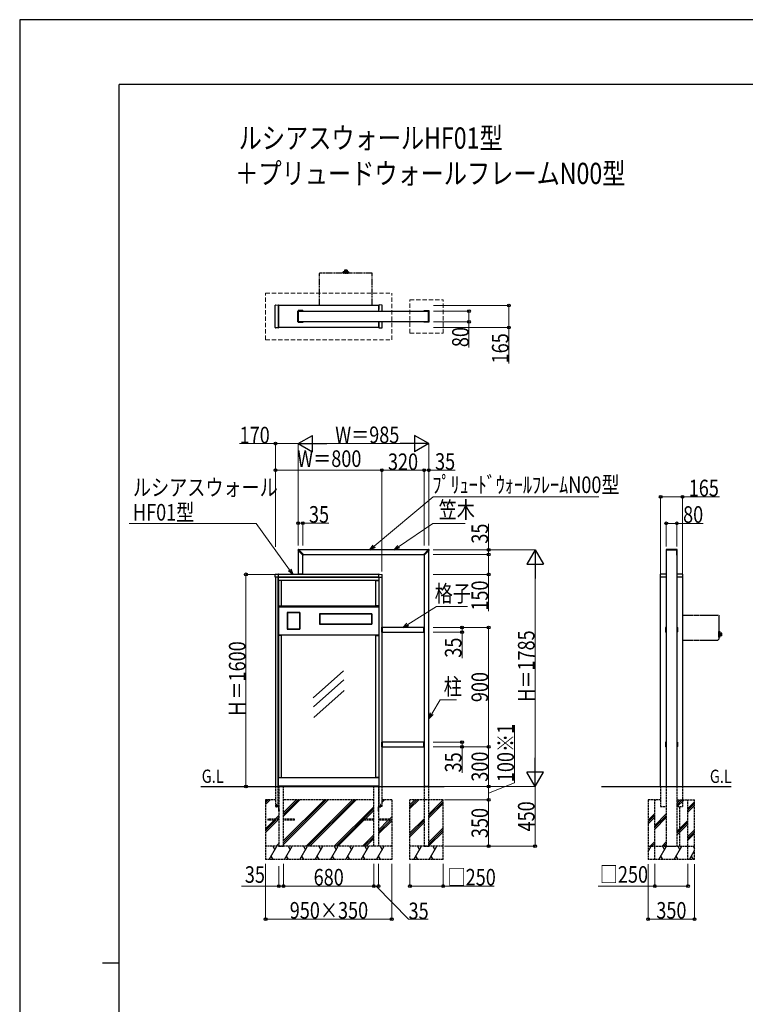
# Model space of a CAD drawing. Units: millimetres. Extents: x 0 to 21025, y 0 to 14850.
# Drawn here: x 0 to 5467, y 7425 to 14850 of the extents above; entities that cross this region are included whole.
import ezdxf

# ---------------------------------------------------------------- set-up
doc = ezdxf.new("R2010")
doc.units = ezdxf.units.MM
for name, pattern in [('HIDDEN', [9.525, 6.35, -3.175]), ('YDIVIDE_1', [15, 10, -1, 1, -1, 1, -1]), ('YHIDDEN_1', [4, 3, -1])]:
    doc.linetypes.add(name, pattern=pattern)
for name, color, linetype, lineweight in [('USER1', 3, 'Continuous', 13), ('YKK_12', 2, 'Continuous', 13), ('YKK_13', 4, 'Continuous', 30), ('YKK_A1', 4, 'Continuous', 30), ('YKK_D', 6, 'Continuous', 13), ('YKK_ZWAK', 7, 'Continuous', 30)]:
    doc.layers.add(name, color=color, linetype=linetype, lineweight=lineweight)
doc.styles.add('text-b', font='extslim2.shx', dxfattribs={"width": 0.8, "bigfont": 'extfont2.shx'})

msp = doc.modelspace()

# ---------------------------------------------------------------- linework, layer by layer
at = {"layer": 'YKK_12', "linetype": 'HIDDEN', "ltscale": 5}
for p, q in [((1853, 12437), (1853, 12787)), ((1853, 12787), (2803, 12787)), ((2803, 12437), (2803, 12787)), ((2940.5, 12487), (2940.5, 12737)), ((2940.5, 12737), (3190.5, 12737)), ((3190.5, 12487), (3190.5, 12737)), ((2940.5, 12487), (3190.5, 12487)), ((1853, 12437), (2803, 12437))]:
    msp.add_line(p, q, dxfattribs=at)
at = {"layer": 'YKK_13', "linetype": 'YDIVIDE_1', "ltscale": 5}
for p, q in [((2257.7, 12694.5), (2257.7, 12936.5)), ((2655.3, 12937.5), (2258.7, 12937.5)), ((2436.5, 12938.4), (2436.5, 12937.5)), ((2437, 12938.4), (2436.5, 12938.4)), ((2477.5, 12937.5), (2436.5, 12937.5)), ((2437, 12938.4), (2437, 12939.4)), ((2477, 12938.4), (2437, 12938.4)), ((2437.5, 12939.9), (2437.5, 12948.2)), ((2437.6, 12948.5), (2437.6, 12939.9)), ((2437.6, 12948.3), (2437.6, 12939.9)), ((2437.6, 12948.3), (2437.6, 12939.9)), ((2476.5, 12939.9), (2437.6, 12939.9)), ((2437.7, 12948.7), (2437.7, 12939.9)), ((2437.8, 12948.8), (2437.8, 12939.9)), ((2437.9, 12949), (2437.9, 12939.9)), ((2438.1, 12949.1), (2438.1, 12939.9)), ((2438.3, 12949.2), (2438.3, 12939.9)), ((2475.5, 12949.2), (2438.5, 12949.2)), ((2438.6, 12949.2), (2438.6, 12939.9)), ((2438.9, 12949.2), (2438.9, 12939.9)), ((2439, 12938.4), (2440.8, 12938.4)), ((2439.2, 12949.2), (2439.2, 12939.9)), ((2439.6, 12949.2), (2439.6, 12939.9)), ((2439.9, 12949.2), (2439.9, 12939.9)), ((2440.4, 12949.2), (2440.4, 12939.9)), ((2440.8, 12949.2), (2440.8, 12939.9)), ((2440.8, 12938.4), (2442.4, 12938.4)), ((2441.3, 12949.2), (2441.3, 12939.9)), ((2441.8, 12949.2), (2441.8, 12939.9)), ((2442.4, 12949.2), (2442.4, 12939.9)), ((2449.5, 12938.4), (2442.4, 12938.4)), ((2442.9, 12949.2), (2442.9, 12939.9)), ((2443.6, 12949.2), (2443.6, 12939.9)), ((2444.2, 12949.2), (2444.2, 12939.9)), ((2444.9, 12949.2), (2444.9, 12939.9)), ((2445.5, 12949.2), (2445.5, 12939.9)), ((2446.2, 12949.2), (2446.2, 12939.9)), ((2446.9, 12949.2), (2446.9, 12939.9)), ((2447, 12960.4), (2447, 12956.4)), ((2466.8, 12949.3), (2447.2, 12949.3)), ((2447.4, 12961.1), (2447.4, 12956.4)), ((2448, 12956.4), (2447.4, 12956.4)), ((2466.5, 12955.9), (2447.5, 12955.9)), ((2447.7, 12949.2), (2447.7, 12939.9)), ((2448, 12961.4), (2448, 12956.4)), ((2466, 12961.4), (2448, 12961.4)), ((2448.4, 12949.2), (2448.4, 12939.9)), ((2448.8, 12961.4), (2448.8, 12956.4)), ((2450.1, 12956.4), (2448.8, 12956.4)), ((2449.2, 12949.2), (2449.2, 12939.9)), ((2449.5, 12938.4), (2454.3, 12938.4)), ((2449.9, 12949.2), (2449.9, 12939.9)), ((2450.1, 12961.4), (2450.1, 12956.4)), ((2450.8, 12949.2), (2450.8, 12939.9)), ((2451.2, 12961.4), (2451.2, 12956.4)), ((2452.9, 12956.4), (2451.2, 12956.4)), ((2451.6, 12949.2), (2451.6, 12939.9)), ((2452.4, 12949.2), (2452.4, 12939.9)), ((2452.9, 12961.4), (2452.9, 12956.4)), ((2453.2, 12949.2), (2453.2, 12939.9)), ((2454.1, 12949.2), (2454.1, 12939.9)), ((2454.3, 12961.4), (2454.3, 12956.4)), ((2456.3, 12956.4), (2454.3, 12956.4)), ((2454.3, 12938.4), (2459.8, 12938.4)), ((2454.9, 12949.2), (2454.9, 12939.9)), ((2455.8, 12949.2), (2455.8, 12939.9)), ((2456.3, 12961.4), (2456.3, 12956.4)), ((2456.6, 12949.2), (2456.6, 12939.9)), ((2457.5, 12949.2), (2457.5, 12939.9)), ((2457.8, 12961.4), (2457.8, 12956.4)), ((2457.8, 12956.4), (2459.8, 12956.4)), ((2458.3, 12949.2), (2458.3, 12939.9)), ((2459.2, 12949.2), (2459.2, 12939.9)), ((2459.8, 12961.4), (2459.8, 12956.4)), ((2459.8, 12938.4), (2461.9, 12938.4)), ((2460, 12949.2), (2460, 12939.9)), ((2460.9, 12949.2), (2460.9, 12939.9)), ((2461.2, 12961.4), (2461.2, 12956.4)), ((2461.2, 12956.4), (2462.9, 12956.4)), ((2461.6, 12949.2), (2461.6, 12939.9)), ((2467.8, 12938.4), (2461.9, 12938.4)), ((2462.5, 12949.2), (2462.5, 12939.9)), ((2462.9, 12961.4), (2462.9, 12956.4)), ((2463.3, 12949.2), (2463.3, 12939.9)), ((2464, 12961.4), (2464, 12956.4)), ((2464, 12956.4), (2465.3, 12956.4)), ((2464.1, 12949.2), (2464.1, 12939.9)), ((2464.9, 12949.2), (2464.9, 12939.9)), ((2465.3, 12961.4), (2465.3, 12956.4)), ((2465.7, 12949.2), (2465.7, 12939.9)), ((2466.1, 12961.4), (2466.1, 12956.4)), ((2466.1, 12956.4), (2466.7, 12956.4)), ((2466.4, 12949.2), (2466.4, 12939.9)), ((2466.7, 12961.1), (2466.7, 12956.4)), ((2467, 12960.4), (2467, 12956.4)), ((2467.2, 12949.2), (2467.2, 12939.9)), ((2467.8, 12938.4), (2473.3, 12938.4)), ((2467.9, 12949.2), (2467.9, 12939.9)), ((2468.6, 12949.2), (2468.6, 12939.9)), ((2469.2, 12949.2), (2469.2, 12939.9)), ((2469.9, 12949.2), (2469.9, 12939.9)), ((2470.5, 12949.2), (2470.5, 12939.9)), ((2471.2, 12949.2), (2471.2, 12939.9)), ((2471.7, 12949.2), (2471.7, 12939.9)), ((2472.3, 12949.2), (2472.3, 12939.9)), ((2472.8, 12949.2), (2472.8, 12939.9)), ((2473.3, 12949.2), (2473.3, 12939.9)), ((2473.3, 12938.4), (2475, 12938.4)), ((2477.5, 12938.4), (2473.5, 12938.4)), ((2473.7, 12949.2), (2473.7, 12939.9)), ((2474.2, 12949.2), (2474.2, 12939.9)), ((2474.5, 12949.2), (2474.5, 12939.9)), ((2474.9, 12949.2), (2474.9, 12939.9)), ((2475.2, 12949.2), (2475.2, 12939.9)), ((2475.5, 12949.2), (2475.5, 12939.9)), ((2475.8, 12949.2), (2475.8, 12939.9)), ((2476, 12949.1), (2476, 12939.9)), ((2476.2, 12949), (2476.2, 12939.9)), ((2476.3, 12948.8), (2476.3, 12939.9)), ((2476.4, 12948.7), (2476.4, 12939.9)), ((2476.5, 12948.5), (2476.5, 12939.9)), ((2476.5, 12948.3), (2476.5, 12939.9)), ((2476.5, 12939.9), (2476.5, 12948.2)), ((2477, 12938.4), (2477, 12939.4)), ((2477.5, 12938.4), (2477.5, 12937.5)), ((2656.3, 12694.5), (2656.3, 12936.5))]:
    msp.add_line(p, q, dxfattribs=at)
at = {"layer": 'YKK_13'}
for p, q in [((1926.2, 12697.2), (1948, 12698.5)), ((1948, 12698.5), (1948.1, 12698.5)), ((1949, 12526.5), (1949, 12697.5)), ((2707, 12652), (2707, 12697.5)), ((2708, 12698.5), (2708, 12698.5)), ((2729.9, 12697.2), (2708, 12698.5)), ((1925.2, 12527.8), (1925.2, 12696.2)), ((2096.1, 12571.5), (2096.1, 12652.5)), ((2097.1, 12655), (2097.1, 12653.5)), ((2097.1, 12653.5), (2136.3, 12653.5)), ((2132.1, 12657), (2099.1, 12657)), ((2100, 12571.8), (2100, 12652.2)), ((2100.3, 12652.5), (2136.8, 12652.5)), ((2134.1, 12655), (2134.1, 12653.5)), ((2137.1, 12652.2), (2137.1, 12652)), ((2137.3, 12652.5), (2137.3, 12652)), ((2730.8, 12652), (2730.8, 12696.2)), ((3043.8, 12652.5), (3043.8, 12652)), ((3044, 12652.2), (3044, 12652)), ((3080.8, 12652.5), (3044.3, 12652.5)), ((3084, 12653.5), (3044.8, 12653.5)), ((3081.1, 12571.8), (3081.1, 12652.2)), ((3085, 12571.5), (3085, 12652.5)), ((2097.1, 12570.5), (2097.1, 12569)), ((2136.3, 12570.5), (2097.1, 12570.5)), ((2132.1, 12567), (2099.1, 12567)), ((2136.8, 12571.5), (2100.3, 12571.5)), ((2134.1, 12570.5), (2134.1, 12569)), ((2137.1, 12572), (2137.1, 12571.8)), ((2137.3, 12572), (2137.3, 12571.5)), ((2707, 12526.5), (2707, 12572)), ((2730.8, 12527.8), (2730.8, 12572)), ((3043.8, 12572), (3043.8, 12571.5)), ((3044, 12572), (3044, 12571.8)), ((3044.3, 12571.5), (3080.8, 12571.5)), ((3044.8, 12570.5), (3084, 12570.5)), ((1948, 12525.4), (1926.2, 12526.8)), ((1948.1, 12525.5), (1948, 12525.4)), ((2708, 12525.4), (2729.9, 12526.8)), ((2708, 12525.5), (2708, 12525.4)), ((2096.1, 10850.6), (2096.1, 10850.9)), ((2096.3, 10850.2), (2096.3, 10850.3)), ((2133.7, 10812.9), (2096.3, 10850.2)), ((2099.4, 10853.9), (2099.1, 10853.9)), ((2099.8, 10853.8), (2099.8, 10853.8)), ((2137.2, 10816.4), (2099.8, 10853.8)), ((3043.9, 10816.4), (3081.3, 10853.8)), ((3047.4, 10812.9), (3084.8, 10850.2)), ((3081.3, 10853.8), (3081.3, 10853.8)), ((3081.7, 10853.9), (3082, 10853.9)), ((3084.8, 10850.2), (3084.8, 10850.3)), ((3085, 10850.6), (3085, 10850.9)), ((4870.5, 10852.9), (4870.5, 10813.7)), ((4952.5, 10853.9), (4871.5, 10853.9)), ((4871.5, 10849.8), (4871.5, 10813.3)), ((4952.2, 10850.1), (4871.8, 10850.1)), ((4952.5, 10813.3), (4952.5, 10849.8)), ((4953.5, 10813.7), (4953.5, 10852.9)), ((2135.9, 10814.2), (2134.4, 10812.8)), ((2135.9, 10814.2), (2137.2, 10815.7)), ((3045.2, 10814.2), (3043.9, 10815.7)), ((3045.2, 10814.2), (3046.7, 10812.8)), ((4871.5, 10812.7), (4872, 10812.7)), ((4871.8, 10813), (4872, 10813)), ((4952, 10813), (4952.2, 10813)), ((4952, 10812.7), (4952.5, 10812.7)), ((1925.2, 10647), (1925.2, 10666.4)), ((1948, 10668.7), (1926.2, 10667.4)), ((1926.7, 10646), (1926.2, 10646)), ((1948, 10645.6), (1926.7, 10646)), ((1948, 10668.7), (1948.1, 10668.7)), ((1948, 10645.6), (1948.1, 10645.6)), ((1949, 10667.3), (1949, 10667.7)), ((1949, 10667), (1949, 10667.3)), ((1949, 10665.5), (1949, 10667)), ((1949, 10648.5), (1949, 10665.5)), ((1949, 10646.6), (1949, 10648.5)), ((2134, 10669), (2097, 10669)), ((2097, 10669), (2097, 10667)), ((2134, 10667), (2097, 10667)), ((2134, 10669), (2134, 10667)), ((2707, 10667.3), (2707, 10667.7)), ((2707, 10667), (2707, 10667.3)), ((2707, 10665.5), (2707, 10667)), ((2707, 10648.5), (2707, 10665.5)), ((2707, 10646.6), (2707, 10648.5)), ((2708, 10668.7), (2708, 10668.7)), ((2708, 10668.7), (2729.9, 10667.4)), ((2708, 10645.6), (2729.3, 10646)), ((2708, 10645.6), (2708, 10645.6)), ((2729.3, 10646), (2729.9, 10646)), ((2730.8, 10647), (2730.8, 10666.4)), ((4826.7, 10666), (4826.7, 10647)), ((4872, 10646), (4827.7, 10646)), ((4872, 10669.8), (4830.5, 10669.8)), ((4993.5, 10669.8), (4952, 10669.8)), ((4996.3, 10646), (4952, 10646)), ((4997.3, 10647), (4997.3, 10666)), ((2260, 10369), (2261.5, 10369)), ((2260.3, 10370.5), (2260.3, 10369)), ((2260.3, 10370.2), (2653.8, 10370.2)), ((2260.3, 10369), (2260.3, 10293)), ((2260.3, 10369), (2653.8, 10369)), ((2261.5, 10369), (2261.5, 10293)), ((2654.1, 10369), (2652.5, 10369)), ((2652.5, 10369), (2652.5, 10293)), ((2653.7, 10369), (2653.7, 10293)), ((2653.8, 10369), (2653.8, 10370.5)), ((2261.5, 10293), (2260, 10293)), ((2260.3, 10291.5), (2260.3, 10293)), ((2260.3, 10293), (2653.8, 10293)), ((2260.3, 10291.8), (2653.8, 10291.8)), ((2652.5, 10293), (2654.1, 10293)), ((2653.8, 10293), (2653.8, 10291.5)), ((2730, 10268), (2728, 10268)), ((2728, 10231), (2728, 10268)), ((2730, 10231), (2730, 10268)), ((3046, 10230.9), (3046, 10268.2)), ((3046.5, 10268.7), (3047.2, 10268.7)), ((3047.6, 10268.7), (3047.3, 10268.7)), ((3048, 10230.8), (3048, 10268.2)), ((4867, 10266), (4867, 10233)), ((4869, 10268), (4870.4, 10268)), ((4870.3, 10267.7), (4870.3, 10231.3)), ((4872, 10268.7), (4871.3, 10268.7)), ((4952.7, 10268.7), (4952, 10268.7)), ((4953.7, 10268), (4955, 10268)), ((4953.7, 10231.3), (4953.7, 10267.7)), ((4957, 10266), (4957, 10233)), ((2730, 10231), (2728, 10231)), ((3046.5, 10230.4), (3047.2, 10230.3)), ((3047.6, 10230.3), (3047.3, 10230.3)), ((4869, 10231), (4870.4, 10231)), ((4871.3, 10230.3), (4872, 10230.3)), ((4952, 10230.3), (4952.7, 10230.3)), ((4953.7, 10231), (4955, 10231)), ((5267.6, 10235.4), (5266.7, 10235.4)), ((5266.7, 10194.4), (5266.7, 10235.4)), ((5267.6, 10194.4), (5266.7, 10194.4)), ((5267.6, 10234.9), (5267.6, 10235.4)), ((5267.6, 10194.9), (5267.6, 10234.9)), ((5267.6, 10234.9), (5268.6, 10234.9)), ((5267.6, 10232.9), (5267.6, 10231.2)), ((5267.6, 10231.2), (5267.6, 10229.6)), ((5267.6, 10222.4), (5267.6, 10229.6)), ((5267.6, 10222.4), (5267.6, 10217.6)), ((5267.6, 10217.6), (5267.6, 10212.2)), ((5267.6, 10212.2), (5267.6, 10210)), ((5267.6, 10204.1), (5267.6, 10210)), ((5267.6, 10204.1), (5267.6, 10198.6)), ((5267.6, 10198.6), (5267.6, 10196.9)), ((5267.6, 10194.4), (5267.6, 10198.4)), ((5267.6, 10194.9), (5268.6, 10194.9)), ((5277.6, 10234.4), (5269.1, 10234.4)), ((5277.7, 10234.4), (5269.1, 10234.4)), ((5277.6, 10234.4), (5269.1, 10234.4)), ((5269.1, 10234.4), (5277.4, 10234.4)), ((5269.1, 10195.4), (5269.1, 10234.4)), ((5277.9, 10234.3), (5269.1, 10234.3)), ((5278.1, 10234.2), (5269.1, 10234.2)), ((5278.2, 10234), (5269.1, 10234)), ((5278.3, 10233.9), (5269.1, 10233.9)), ((5278.4, 10233.6), (5269.1, 10233.6)), ((5278.4, 10233.4), (5269.1, 10233.4)), ((5278.4, 10233.1), (5269.1, 10233.1)), ((5278.4, 10232.8), (5269.1, 10232.8)), ((5278.4, 10232.4), (5269.1, 10232.4)), ((5278.4, 10232), (5269.1, 10232)), ((5278.4, 10231.6), (5269.1, 10231.6)), ((5278.4, 10231.1), (5269.1, 10231.1)), ((5278.4, 10230.6), (5269.1, 10230.6)), ((5278.4, 10230.1), (5269.1, 10230.1)), ((5278.4, 10229.5), (5269.1, 10229.5)), ((5278.4, 10229), (5269.1, 10229)), ((5278.4, 10228.4), (5269.1, 10228.4)), ((5278.4, 10227.8), (5269.1, 10227.8)), ((5278.4, 10227.1), (5269.1, 10227.1)), ((5278.4, 10226.5), (5269.1, 10226.5)), ((5278.4, 10225.7), (5269.1, 10225.7)), ((5278.4, 10225.1), (5269.1, 10225.1)), ((5278.4, 10224.3), (5269.1, 10224.3)), ((5278.4, 10223.6), (5269.1, 10223.6)), ((5278.4, 10222.7), (5269.1, 10222.7)), ((5278.4, 10222), (5269.1, 10222)), ((5278.4, 10221.1), (5269.1, 10221.1)), ((5278.4, 10220.4), (5269.1, 10220.4)), ((5278.4, 10219.5), (5269.1, 10219.5)), ((5278.4, 10218.7), (5269.1, 10218.7)), ((5278.4, 10217.8), (5269.1, 10217.8)), ((5278.4, 10217.1), (5269.1, 10217.1)), ((5278.4, 10216.2), (5269.1, 10216.2)), ((5278.4, 10215.4), (5269.1, 10215.4)), ((5278.4, 10214.4), (5269.1, 10214.4)), ((5278.4, 10213.7), (5269.1, 10213.7)), ((5278.4, 10212.8), (5269.1, 10212.8)), ((5278.4, 10212), (5269.1, 10212)), ((5278.4, 10211.1), (5269.1, 10211.1)), ((5278.4, 10210.3), (5269.1, 10210.3)), ((5278.4, 10209.4), (5269.1, 10209.4)), ((5278.4, 10208.7), (5269.1, 10208.7)), ((5278.4, 10207.8), (5269.1, 10207.8)), ((5278.4, 10207.1), (5269.1, 10207.1)), ((5278.4, 10206.3), (5269.1, 10206.3)), ((5278.4, 10205.6), (5269.1, 10205.6)), ((5278.4, 10204.8), (5269.1, 10204.8)), ((5278.4, 10204.1), (5269.1, 10204.1)), ((5278.4, 10203.4), (5269.1, 10203.4)), ((5278.4, 10202.7), (5269.1, 10202.7)), ((5278.4, 10202), (5269.1, 10202)), ((5278.4, 10201.5), (5269.1, 10201.5)), ((5278.4, 10200.8), (5269.1, 10200.8)), ((5278.4, 10200.3), (5269.1, 10200.3)), ((5278.4, 10199.7), (5269.1, 10199.7)), ((5278.4, 10199.2), (5269.1, 10199.2)), ((5278.4, 10198.7), (5269.1, 10198.7)), ((5278.4, 10198.3), (5269.1, 10198.3)), ((5278.4, 10197.8), (5269.1, 10197.8)), ((5278.4, 10197.4), (5269.1, 10197.4)), ((5278.4, 10197), (5269.1, 10197)), ((5278.4, 10196.7), (5269.1, 10196.7)), ((5278.4, 10196.4), (5269.1, 10196.4)), ((5278.4, 10196.2), (5269.1, 10196.2)), ((5278.3, 10196), (5269.1, 10196)), ((5278.2, 10195.8), (5269.1, 10195.8)), ((5278.1, 10195.6), (5269.1, 10195.6)), ((5277.9, 10195.5), (5269.1, 10195.5)), ((5277.6, 10195.4), (5269.1, 10195.4)), ((5269.1, 10195.4), (5277.4, 10195.4)), ((5277.7, 10195.4), (5269.1, 10195.4)), ((5278.4, 10196.4), (5278.4, 10233.4)), ((5278.5, 10205.1), (5278.5, 10224.7)), ((5285.1, 10205.4), (5285.1, 10224.4)), ((5289.6, 10224.9), (5285.6, 10224.9)), ((5290.4, 10224.6), (5285.6, 10224.6)), ((5285.6, 10223.9), (5285.6, 10224.6)), ((5290.6, 10223.9), (5285.6, 10223.9)), ((5290.6, 10223.2), (5285.6, 10223.2)), ((5285.6, 10221.9), (5285.6, 10223.2)), ((5290.6, 10221.9), (5285.6, 10221.9)), ((5290.6, 10220.7), (5285.6, 10220.7)), ((5285.6, 10219), (5285.6, 10220.7)), ((5290.6, 10219), (5285.6, 10219)), ((5290.6, 10217.6), (5285.6, 10217.6)), ((5285.6, 10215.7), (5285.6, 10217.6)), ((5290.6, 10215.7), (5285.6, 10215.7)), ((5285.6, 10214.2), (5285.6, 10212.2)), ((5290.6, 10214.2), (5285.6, 10214.2)), ((5290.6, 10212.2), (5285.6, 10212.2)), ((5290.6, 10210.8), (5285.6, 10210.8)), ((5285.6, 10210.8), (5285.6, 10209.1)), ((5290.6, 10209.1), (5285.6, 10209.1)), ((5285.6, 10207.9), (5285.6, 10206.7)), ((5290.6, 10207.9), (5285.6, 10207.9)), ((5290.6, 10206.7), (5285.6, 10206.7)), ((5290.6, 10205.9), (5285.6, 10205.9)), ((5285.6, 10205.9), (5285.6, 10205.2)), ((5290.4, 10205.2), (5285.6, 10205.2)), ((5289.6, 10204.9), (5285.6, 10204.9)), ((5290.6, 10205.9), (5290.6, 10223.9)), ((2730, 9403), (2728, 9403)), ((2728, 9366), (2728, 9403)), ((2730, 9366), (2728, 9366)), ((2730, 9366), (2730, 9403)), ((3046, 9365.9), (3046, 9403.2)), ((3046.5, 9403.7), (3047.2, 9403.7)), ((3046.5, 9365.4), (3047.2, 9365.3)), ((3047.6, 9403.7), (3047.3, 9403.7)), ((3047.6, 9365.3), (3047.3, 9365.3)), ((3048, 9365.8), (3048, 9403.2)), ((4867, 9401), (4867, 9368)), ((4869, 9403), (4870.4, 9403)), ((4869, 9366), (4870.4, 9366)), ((4870.3, 9402.7), (4870.3, 9366.3)), ((4872, 9403.7), (4871.3, 9403.7)), ((4871.3, 9365.3), (4872, 9365.3)), ((4952.7, 9403.7), (4952, 9403.7)), ((4952, 9365.3), (4952.7, 9365.3)), ((4953.7, 9403), (4955, 9403)), ((4953.7, 9366.3), (4953.7, 9402.7)), ((4953.7, 9366), (4955, 9366)), ((4957, 9401), (4957, 9368))]:
    msp.add_line(p, q, dxfattribs=at)
at = {"layer": 'YKK_13', "ltscale": 5}
for p, q in [((1949, 10430), (1949, 10207)), ((1949, 10430), (1951, 10430)), ((1951, 10430), (1951, 10207)), ((1951, 10429.3), (2705, 10429.3)), ((1951, 10429.3), (1951, 10423.5)), ((1951, 10428), (2705, 10428)), ((1951, 10423.5), (2705, 10423.5)), ((2705, 10430), (2705, 10207)), ((2705, 10430), (2707, 10430)), ((2705, 10429.3), (2705, 10423.5)), ((2705.1, 10430), (2705.1, 10207)), ((2705.1, 10430), (2707.1, 10430)), ((2707, 10430), (2707, 10207)), ((2707.1, 10430), (2707.1, 10207)), ((1949, 10207), (1951, 10207)), ((2705, 10207), (2707, 10207)), ((2705.1, 10207), (2707.1, 10207))]:
    msp.add_line(p, q, dxfattribs=at)
at = {"layer": 'YKK_13', "linetype": 'YDIVIDE_1', "ltscale": 3}
for p, q in [((4994.5, 10360.7), (5266.7, 10360.7)), ((5267.5, 10359.9), (5267.5, 10308.7)), ((5266.7, 10308.7), (5266.7, 10189.3)), ((5259.7, 10170.7), (5266.7, 10177.7)), ((5266.7, 10189.3), (5266.7, 10177.7)), ((5266.7, 10183.8), (5266.7, 10177.7)), ((4994.5, 10170.7), (5259.7, 10170.7))]:
    msp.add_line(p, q, dxfattribs=at)
at = {"layer": 'YKK_13', "linetype": 'YHIDDEN_1'}
for p, q in [((1935, 8932.4), (1936.6, 8932.4)), ((1935, 8916), (1935, 8932.4)), ((1935, 8927.9), (1937.5, 8927.9)), ((1935, 8927.6), (1937.5, 8927.6)), ((1935, 8923.3), (1937.5, 8923.3)), ((1935, 8922.9), (1937.5, 8922.9)), ((1936.6, 8932.4), (1936.6, 8916)), ((1951.4, 8916), (1936.6, 8916)), ((1951.4, 8914.4), (1936.6, 8914.4)), ((1951.4, 8882.4), (1951.4, 8914.4)), ((1951.4, 8912.5), (1953, 8912.5)), ((1951.4, 8911.6), (1953, 8911.6)), ((1953, 8882.4), (1953, 8914.4)), ((2703, 8882.4), (2703, 8914.4)), ((2704.6, 8912.5), (2703, 8912.5)), ((2704.6, 8911.6), (2703, 8911.6)), ((2704.6, 8916), (2719.4, 8916)), ((2704.6, 8882.4), (2704.6, 8914.4)), ((2704.6, 8914.4), (2719.4, 8914.4)), ((2721, 8927.9), (2718.5, 8927.9)), ((2721, 8927.6), (2718.5, 8927.6)), ((2721, 8923.3), (2718.5, 8923.3)), ((2721, 8922.9), (2718.5, 8922.9)), ((2721, 8932.4), (2719.4, 8932.4)), ((2719.4, 8932.4), (2719.4, 8916)), ((2721, 8916), (2721, 8932.4)), ((1951.4, 8887.6), (1953, 8887.6)), ((1951.4, 8886.7), (1953, 8886.7)), ((1951.4, 8882.4), (1953, 8882.4)), ((1953, 8891.9), (1953.8, 8891.9)), ((1953, 8886.9), (1953.8, 8886.9)), ((1953.8, 8891.9), (1953.8, 8886.9)), ((2703, 8891.9), (2702.2, 8891.9)), ((2702.2, 8891.9), (2702.2, 8886.9)), ((2703, 8886.9), (2702.2, 8886.9)), ((2704.6, 8887.6), (2703, 8887.6)), ((2704.6, 8886.7), (2703, 8886.7)), ((2704.6, 8882.4), (2703, 8882.4))]:
    msp.add_line(p, q, dxfattribs=at)
at = {"layer": 'YKK_13', "linetype": 'YHIDDEN_1', "ltscale": 0.5}
for p, q in [((1936.6, 8928.4), (1937.5, 8928.4)), ((1936.6, 8922.4), (1937.5, 8922.4)), ((1937.5, 8928.4), (1937.5, 8922.4)), ((2718.5, 8928.4), (2718.5, 8922.4)), ((2719.4, 8928.4), (2718.5, 8928.4)), ((2719.4, 8922.4), (2718.5, 8922.4)), ((1951.4, 8907.2), (1953, 8907.2)), ((1951.4, 8901.7), (1953, 8901.7)), ((2704.6, 8907.2), (2703, 8907.2)), ((2704.6, 8901.7), (2703, 8901.7))]:
    msp.add_line(p, q, dxfattribs=at)
at = {"layer": 'YKK_13', "linetype": 'YDIVIDE_1', "ltscale": 5}
for centre, radius, start, end in [((2258.7, 12936.5), 1, 90, 180), ((2437.5, 12939.4), 0.5, 90, 180), ((2438.5, 12948.2), 1, 90, 180), ((2448, 12960.4), 1, 90, 180), ((2447.5, 12956.4), 0.5, 180, 270), ((2447.2, 12949.1), 0.2, 90, 150), ((2441.9, 12951.5), 8, 343.95721, 33.27409), ((2449.2, 12949.8), 0.5, 270, 346.81404), ((2472.2, 12951.5), 8, 146.72591, 193.18596), ((2464.9, 12949.8), 0.5, 193.18596, 270), ((2466, 12960.4), 1, 0, 90), ((2466.5, 12956.4), 0.5, 270, 0), ((2466.8, 12949.1), 0.2, 30, 90), ((2475.5, 12948.2), 1, 0, 90), ((2476.5, 12939.4), 0.5, 0, 90), ((2655.3, 12936.5), 1, 0, 90)]:
    msp.add_arc(centre, radius, start, end, dxfattribs=at)
at = {"layer": 'YKK_13'}
for centre, radius, start, end in [((1926.2, 12696.2), 1, 93.5, 180), ((1948, 12697.5), 1, 0, 86.5), ((2708, 12697.5), 1, 93.5, 180), ((2729.8, 12696.2), 1, 0, 86.5), ((2097.1, 12652.5), 1, 90, 180), ((2099.1, 12655), 2, 90, 180), ((2100.3, 12652.2), 0.3, 90, 180), ((2132.1, 12655), 2, 0, 90), ((2136.3, 12652.5), 1, 0, 90), ((2136.8, 12652.2), 0.3, 0, 90), ((3044.8, 12652.5), 1, 90, 180), ((3044.3, 12652.2), 0.3, 90, 180), ((3080.8, 12652.2), 0.3, 0, 90), ((3084, 12652.5), 1, 0, 90), ((2097.1, 12571.5), 1, 180, 270), ((2099.1, 12569), 2, 180, 270), ((2100.3, 12571.8), 0.3, 180, 270), ((2132.1, 12569), 2, 270, 0), ((2136.3, 12571.5), 1, 270, 0), ((2136.8, 12571.8), 0.3, 270, 0), ((3044.8, 12571.5), 1, 180, 270), ((3044.3, 12571.8), 0.3, 180, 270), ((3080.8, 12571.8), 0.3, 270, 0), ((3084, 12571.5), 1, 270, 0), ((1926.2, 12527.8), 1, 180, 266.5), ((1948, 12526.5), 1, 273.5, 0), ((2708, 12526.5), 1, 180, 266.5), ((2729.8, 12527.8), 1, 273.5, 0), ((2099.1, 10850.9), 3, 90, 180), ((2096.6, 10850.6), 0.5, 180, 225), ((2099.4, 10853.4), 0.5, 45, 90), ((3081.7, 10853.4), 0.5, 90, 135), ((3082, 10850.9), 3, 0, 90), ((3084.5, 10850.6), 0.5, 315, 0), ((4871.5, 10852.9), 1, 90, 180), ((4871.8, 10849.8), 0.3, 90, 180), ((4952.2, 10849.8), 0.3, 0, 90), ((4952.5, 10852.9), 1, 0, 90), ((2134, 10813.2), 0.5, 225, 311.5), ((2136.9, 10816), 0.5, 318.5, 45), ((3044.2, 10816), 0.5, 135, 221.5), ((3047.1, 10813.2), 0.5, 228.5, 315), ((4871.5, 10813.7), 1, 180, 270), ((4871.8, 10813.3), 0.3, 180, 270), ((4952.2, 10813.3), 0.3, 270, 0), ((4952.5, 10813.7), 1, 270, 0), ((1926.2, 10666.4), 1, 93.5, 180), ((1926.2, 10647), 1, 180, 269), ((1948, 10667.7), 1, 0, 86.5), ((1948, 10646.6), 1, 273.5, 0), ((2708, 10667.7), 1, 93.5, 180), ((2708, 10646.6), 1, 180, 266.5), ((2729.8, 10666.4), 1, 0, 86.5), ((2729.8, 10647), 1, 271, 0), ((4830.5, 10666), 3.8, 90, 180), ((4827.7, 10647), 1, 180, 270), ((4993.5, 10666), 3.8, 0, 90), ((4996.3, 10647), 1, 270, 0), ((3046.5, 10268.2), 0.5, 93.5, 180), ((3047.2, 10268.2), 0.5, 86.5, 93.5), ((3047.5, 10268.2), 0.5, 0, 86.5), ((4869, 10266), 2, 90, 180), ((4871.3, 10267.7), 1, 90, 180), ((4952.7, 10267.7), 1, 0, 90), ((4955, 10266), 2, 0, 90), ((3046.5, 10230.9), 0.5, 180, 266.5), ((3047.2, 10230.8), 0.5, 266.5, 273.5), ((3047.5, 10230.8), 0.5, 273.5, 0), ((4869, 10233), 2, 180, 270), ((4871.3, 10231.3), 1, 180, 270), ((4952.7, 10231.3), 1, 270, 0), ((4955, 10233), 2, 270, 0), ((5268.6, 10234.4), 0.5, 0, 90), ((5268.6, 10195.4), 0.5, 270, 0), ((5277.4, 10233.4), 1, 0, 90), ((5277.4, 10196.4), 1, 270, 0), ((5278.3, 10224.7), 0.2, 0, 60), ((5278.3, 10205.1), 0.2, 300, 0), ((5280.8, 10230.1), 8, 253.95721, 303.27409), ((5279, 10222.8), 0.5, 180, 256.81404), ((5279, 10207), 0.5, 103.18596, 180), ((5280.8, 10199.7), 8, 56.72591, 103.18596), ((5285.6, 10224.4), 0.5, 90, 180), ((5285.6, 10205.4), 0.5, 180, 270), ((5289.6, 10223.9), 1, 0, 90), ((5289.6, 10205.9), 1, 270, 0), ((3046.5, 9403.2), 0.5, 93.5, 180), ((3046.5, 9365.9), 0.5, 180, 266.5), ((3047.2, 9403.2), 0.5, 86.5, 93.5), ((3047.2, 9365.8), 0.5, 266.5, 273.5), ((3047.5, 9403.2), 0.5, 0, 86.5), ((3047.5, 9365.8), 0.5, 273.5, 0), ((4869, 9401), 2, 90, 180), ((4869, 9368), 2, 180, 270), ((4871.3, 9402.7), 1, 90, 180), ((4871.3, 9366.3), 1, 180, 270), ((4952.7, 9402.7), 1, 0, 90), ((4952.7, 9366.3), 1, 270, 0), ((4955, 9401), 2, 0, 90), ((4955, 9368), 2, 270, 0)]:
    msp.add_arc(centre, radius, start, end, dxfattribs=at)
at = {"layer": 'YKK_13', "linetype": 'YDIVIDE_1', "ltscale": 3}
msp.add_arc((5266.7, 10359.9), 0.8, 0, 90, dxfattribs=at)
at = {"layer": 'YKK_13', "linetype": 'YHIDDEN_1'}
for centre, start, end in [((1936.6, 8916), 180, 270), ((1951.4, 8914.4), 0, 90), ((2704.6, 8914.4), 90, 180), ((2719.4, 8916), 270, 0)]:
    msp.add_arc(centre, 1.6, start, end, dxfattribs=at)
at = {"layer": 'YKK_A1'}
for p, q in [((2707, 12694.5), (1949, 12694.5)), ((1949, 12694.5), (1949, 12529.5)), ((2100, 12652), (3081.1, 12652)), ((2707, 12694.5), (2707, 12664.5)), ((1949, 12572), (1949, 12529.5)), ((3081.1, 12572), (2100, 12572)), ((2707, 12572), (2707, 12529.5)), ((2707, 12529.5), (1949, 12529.5)), ((2098, 10848.5), (2098, 10669)), ((3079.5, 10852), (2101.6, 10852)), ((3083, 9067), (3083, 10848.5)), ((4872, 10850.1), (4872, 9067)), ((4952, 10850.1), (4952, 9067)), ((2133, 10669), (2133, 10813.5)), ((2136.6, 10817), (3044.5, 10817)), ((3048, 10813.5), (3048, 9067)), ((2098, 10669), (2133, 10669)), ((4829.5, 9067), (4829.5, 10646)), ((4994.5, 10646), (4994.5, 9067)), ((2111.5, 10380), (2016.5, 10380)), ((2016.5, 10380), (2016.5, 10254)), ((2016.5, 10378.5), (2018, 10378.5)), ((2016.8, 10380), (2016.8, 10378.5)), ((2016.8, 10379.7), (2111.3, 10379.7)), ((2016.8, 10378.5), (2016.8, 10255.5)), ((2016.8, 10378.5), (2111.3, 10378.5)), ((2018, 10378.5), (2018, 10255.5)), ((2111.6, 10378.5), (2110, 10378.5)), ((2110, 10378.5), (2110, 10255.5)), ((2111.2, 10378.5), (2111.2, 10255.5)), ((2111.3, 10378.5), (2111.3, 10380)), ((2111.5, 10254), (2111.5, 10380)), ((2654, 10370.5), (2260, 10370.5)), ((2260, 10370.5), (2260, 10291.5)), ((2654, 10291.5), (2654, 10370.5)), ((2018, 10255.5), (2016.5, 10255.5)), ((2016.5, 10254), (2111.5, 10254)), ((2016.8, 10254), (2016.8, 10255.5)), ((2016.8, 10255.5), (2111.3, 10255.5)), ((2016.8, 10254.3), (2111.3, 10254.3)), ((2110, 10255.5), (2111.6, 10255.5)), ((2111.3, 10255.5), (2111.3, 10254)), ((2260, 10291.5), (2654, 10291.5)), ((3046, 10267), (2730, 10267)), ((2730, 10267), (2730, 10232)), ((2730, 10232), (3046, 10232)), ((2439.4, 9940.2), (2211.1, 9736)), ((2442.2, 9873.1), (2213.9, 9668.9)), ((2445, 9792), (2216.7, 9587.8)), ((3046, 9402), (2730, 9402)), ((2730, 9402), (2730, 9367)), ((2730, 9367), (3046, 9367)), ((2878, 9067), (2913, 9067)), ((3048, 9067), (3083, 9067))]:
    msp.add_line(p, q, dxfattribs=at)
at = {"layer": 'YKK_A1', "ltscale": 3}
for p, q in [((1928, 10646), (1928, 9067)), ((1948, 10645.6), (1928, 10646)), ((1948, 9067), (1948, 10645.6)), ((2707.5, 10645.5), (1948.5, 10645.5)), ((1948.5, 10645.5), (1948.5, 10622.5)), ((1948.5, 10622.5), (2707.5, 10622.5)), ((2707, 10667), (1949, 10667)), ((1949, 10647), (2707, 10647)), ((1949.5, 10622), (1949.5, 10431)), ((1972.5, 10622), (1949.5, 10622)), ((1972.5, 10431), (1972.5, 10622)), ((2683.5, 10431), (2683.5, 10622)), ((2683.5, 10622), (2706.5, 10622)), ((2706.5, 10622), (2706.5, 10431)), ((2707.5, 10622.5), (2707.5, 10645.5)), ((2708, 10645.6), (2728, 10646)), ((2708, 9067), (2708, 10645.6)), ((2728, 10646), (2728, 9067)), ((1949.5, 10431), (1972.5, 10431)), ((1951, 10426.5), (1951, 10207.5)), ((2706.5, 10431), (2683.5, 10431)), ((2705, 10426.5), (2705, 10207.5)), ((1949.5, 10207), (1949.5, 9135)), ((1972.5, 10207), (1949.5, 10207)), ((2705, 10207.5), (1951, 10207.5)), ((1972.5, 9135), (1972.5, 10207)), ((2683.5, 9135), (2683.5, 10207)), ((2683.5, 10207), (2706.5, 10207)), ((2706.5, 10207), (2706.5, 9135)), ((2707.5, 9134), (1948.5, 9134)), ((1948.5, 9134), (1948.5, 9072)), ((1949.5, 9135), (1972.5, 9135)), ((2706.5, 9135), (2683.5, 9135)), ((2707.5, 9072), (2707.5, 9134)), ((1364, 9067), (3198, 9067)), ((1364, 9067), (3033, 9067)), ((1948.5, 9072), (2707.5, 9072)), ((4383.6, 9067), (5360.5, 9067)), ((4383.6, 9067), (5360.5, 9067))]:
    msp.add_line(p, q, dxfattribs=at)
at = {"layer": 'YKK_A1', "linetype": 'YHIDDEN_1', "ltscale": 5}
for p, q in [((1928, 9067), (1928, 8917)), ((1948, 8917), (1948, 9067)), ((1953, 9067), (1953, 8617)), ((1988, 9067), (1953, 9067)), ((1988, 8617), (1988, 9067)), ((2668, 8617), (2668, 9067)), ((2668, 9067), (2703, 9067)), ((2703, 9067), (2703, 8617)), ((2708, 8917), (2708, 9067)), ((2728, 9067), (2728, 8917)), ((3048, 9067), (3048, 8617)), ((3083, 9067), (3048, 9067)), ((3083, 8617), (3083, 9067)), ((4829.5, 9067), (4829.5, 8967)), ((4872, 9067), (4872, 8617)), ((4952, 9067), (4952, 8617)), ((4994.5, 9067), (4994.5, 8967)), ((1853, 8967), (1853, 8517)), ((1928, 8967), (1853, 8967)), ((1928, 8917), (1948, 8917)), ((2668, 8967), (1988, 8967)), ((2728, 8917), (2708, 8917)), ((2803, 8967), (2728, 8967)), ((2803, 8967), (2803, 8517)), ((3190.5, 8967), (2940.5, 8967)), ((2940.5, 8517), (2940.5, 8967)), ((3190.5, 8517), (3190.5, 8967)), ((4829.5, 8967), (4735, 8967)), ((4735, 8967), (4735, 8517)), ((4785, 8517), (4785, 8967)), ((4829.5, 8967), (4829.5, 8917)), ((4829.5, 8967), (4829.5, 8917)), ((4829.5, 8917), (4872, 8917)), ((4829.5, 8917), (4872, 8917)), ((4952, 8967), (5085, 8967)), ((4952, 8917), (4994.5, 8917)), ((4974.5, 8617), (4974.5, 8917)), ((4994.5, 8967), (4994.5, 8917)), ((5035, 8517), (5035, 8967)), ((5085, 8517), (5085, 8967)), ((1953, 8821.5), (1870.5, 8821.5)), ((1870.5, 8821.5), (1870.5, 8812.5)), ((1953, 8812.5), (1870.5, 8812.5)), ((2070.5, 8821.5), (1988, 8821.5)), ((2070.5, 8812.5), (1988, 8812.5)), ((2070.5, 8812.5), (2070.5, 8821.5)), ((2668, 8821.5), (2585.5, 8821.5)), ((2585.5, 8821.5), (2585.5, 8812.5)), ((2668, 8812.5), (2585.5, 8812.5)), ((2785.5, 8821.5), (2703, 8821.5)), ((2785.5, 8812.5), (2703, 8812.5)), ((2785.5, 8812.5), (2785.5, 8821.5)), ((2803, 8617), (1853, 8617)), ((1953, 8617), (1988, 8617)), ((2703, 8617), (2668, 8617)), ((3190.5, 8617), (2940.5, 8617)), ((3048, 8617), (3083, 8617)), ((4735, 8617), (5085, 8617)), ((4872, 8617), (4952, 8617)), ((4874.5, 8617), (4974.5, 8617)), ((5037, 8617), (5035, 8617)), ((2803, 8517), (1853, 8517)), ((3190.5, 8517), (2940.5, 8517)), ((5085, 8517), (4735, 8517))]:
    msp.add_line(p, q, dxfattribs=at)
at = {"layer": 'YKK_A1', "linetype": 'Continuous'}
for p, q in [((1853, 8960.9), (1859.2, 8967)), ((1853, 8946.7), (1873.3, 8967)), ((1853, 8932.6), (1887.5, 8967)), ((1988, 8871.6), (2083.4, 8967)), ((1988, 8659.5), (2295.6, 8967)), ((1988, 8857.5), (2097.6, 8967)), ((1988, 8645.3), (2309.7, 8967)), ((1988, 8843.3), (2111.7, 8967)), ((1988, 8631.2), (2323.9, 8967)), ((2157.7, 8617), (2507.7, 8967)), ((2171.8, 8617), (2521.8, 8967)), ((2186, 8617), (2536, 8967)), ((2369.8, 8617), (2668, 8915.2)), ((2728, 8961.1), (2734, 8967)), ((2728, 8946.9), (2748.1, 8967)), ((4785, 8958.2), (4793.9, 8967)), ((4952, 8941.3), (4977.7, 8967)), ((4952, 8927.2), (4991.9, 8967)), ((4952, 8913), (5006, 8967)), ((5035, 8902.7), (5085, 8952.7)), ((5035, 8888.6), (5085, 8938.6)), ((5035, 8874.4), (5085, 8924.4)), ((1925.8, 8821.5), (1953, 8848.8)), ((2588.5, 8821.5), (2668, 8901.1)), ((2602.6, 8821.5), (2668, 8886.9)), ((2785.5, 8820.6), (2803, 8838.1)), ((4735.1, 8814.8), (4785, 8864.8)), ((4735.1, 8800.7), (4785, 8850.7)), ((4735.1, 8786.6), (4785, 8836.5)), ((4785, 8774.3), (4872, 8861.3)), ((4785, 8760.2), (4872, 8847.2)), ((1853, 8748.8), (1916.8, 8812.5)), ((1853, 8734.6), (1930.9, 8812.5)), ((1853, 8720.5), (1945.1, 8812.5)), ((1939.9, 8821.5), (1953, 8834.6)), ((2384, 8617), (2585.5, 8818.6)), ((2398.1, 8617), (2593.6, 8812.5)), ((2703, 8724), (2803, 8824)), ((2703, 8738.1), (2777.5, 8812.5)), ((2703, 8709.8), (2803, 8809.8)), ((4785, 8746), (4872, 8833)), ((4952, 8729.2), (5035, 8812.2)), ((4952, 8715.1), (5035, 8798.1)), ((4952, 8700.9), (5035, 8783.9)), ((2582, 8617), (2668, 8703.1)), ((2596.1, 8617), (2668, 8689)), ((5035, 8690.6), (5085, 8740.6)), ((5035, 8676.4), (5085, 8726.4)), ((5035, 8662.3), (5085, 8712.3)), ((1879, 8517), (1936.7, 8617)), ((1906.7, 8617), (1921.7, 8591)), ((1933.4, 8617), (1953, 8636.6)), ((1947.6, 8617), (1953, 8622.5)), ((1994.5, 8517), (2052.2, 8617)), ((2022.2, 8617), (2037.2, 8591)), ((2109.9, 8517), (2167.7, 8617)), ((2137.7, 8617), (2152.7, 8591)), ((2225.4, 8517), (2283.1, 8617)), ((2253.1, 8617), (2268.1, 8591)), ((2340.9, 8517), (2398.6, 8617)), ((2368.6, 8617), (2383.6, 8591)), ((2456.3, 8517), (2514.1, 8617)), ((2484.1, 8617), (2499.1, 8591)), ((2571.8, 8517), (2629.5, 8617)), ((2599.5, 8617), (2614.5, 8591)), ((2610.2, 8617), (2668, 8674.8)), ((2687.3, 8517), (2745, 8617)), ((2715, 8617), (2730, 8591)), ((2794.1, 8617), (2803, 8626)), ((4749.4, 8617), (4785, 8652.7)), ((4763.5, 8617), (4785, 8638.6)), ((4777.7, 8617), (4785, 8624.4)), ((4839.9, 8617), (4872, 8649.2)), ((4854, 8617), (4872, 8635.1)), ((4868.2, 8617), (4872, 8620.9)), ((1909, 8517), (1894, 8543)), ((2024.5, 8517), (2009.5, 8543)), ((2139.9, 8517), (2124.9, 8543)), ((2255.4, 8517), (2240.4, 8543)), ((2370.9, 8517), (2355.9, 8543)), ((2486.3, 8517), (2471.3, 8543)), ((2601.8, 8517), (2586.8, 8543)), ((2717.3, 8517), (2702.3, 8543)), ((2802.7, 8517), (2803, 8517.5))]:
    msp.add_line(p, q, dxfattribs=at)
at = {"layer": 'YKK_A1', "linetype": 'Continuous', "ltscale": 5}
for p, q in [((2940.5, 8929.1), (2978.4, 8967)), ((2940.5, 8915), (2992.6, 8967)), ((2940.5, 8900.9), (3006.7, 8967)), ((3083, 8859.5), (3190.5, 8967)), ((3083, 8845.4), (3190.5, 8952.9)), ((3083, 8831.2), (3190.5, 8938.7)), ((2940.5, 8717), (3048, 8824.5)), ((2940.5, 8702.9), (3048, 8810.4)), ((2940.5, 8688.7), (3048, 8796.2)), ((3083, 8647.4), (3190.5, 8754.9)), ((3083, 8633.2), (3190.5, 8740.7)), ((3083, 8619.1), (3190.5, 8726.6)), ((2970.8, 8517), (3028.5, 8617)), ((2998.5, 8617), (3013.5, 8591)), ((3086.2, 8517), (3144, 8617)), ((3114, 8617), (3129, 8591)), ((4735, 8578.1), (4757.5, 8617)), ((4815.3, 8517), (4873, 8617)), ((4843, 8617), (4858, 8591)), ((4930.7, 8517), (4988.5, 8617)), ((4958.5, 8617), (4973.5, 8591)), ((5073.9, 8617), (5085, 8597.8)), ((3000.8, 8517), (2985.8, 8543)), ((3116.2, 8517), (3101.2, 8543)), ((4735, 8604), (4742.5, 8591)), ((4845.3, 8517), (4830.3, 8543)), ((4960.7, 8517), (4945.7, 8543)), ((5046.2, 8517), (5085, 8584.3)), ((5076.2, 8517), (5061.2, 8543))]:
    msp.add_line(p, q, dxfattribs=at)
at = {"layer": 'YKK_D'}
for p, q in [((3117.9, 12694.5), (3686, 12694.5)), ((3117.9, 12652), (3386, 12652)), ((3385, 12652), (3385, 12572)), ((3685, 12694.5), (3685, 12529.5)), ((3117.9, 12572), (3386, 12572)), ((3385, 12572), (3385, 12378.8)), ((3117.9, 12529.5), (3686, 12529.5)), ((3685, 12529.5), (3685, 12256.3)), ((1928, 11653), (1654.9, 11653)), ((1928, 10885), (1928, 11654)), ((2098, 11653), (1928, 11653)), ((2098, 11611.5), (2098, 11654)), ((2098, 10885), (2098, 11654)), ((2223, 11653), (2958.1, 11653)), ((3083, 10885), (3083, 11654)), ((2728, 10884), (2728, 11453)), ((3048, 11452), (2728, 11452)), ((3048, 10884), (3048, 11453)), ((3048, 10884), (3048, 11453)), ((3048, 11452), (3083, 11452)), ((3083, 10884), (3083, 11453)), ((3083, 11452), (3280.2, 11452)), ((2670, 10879.2), (3116.1, 11251.3)), ((3116.1, 11251.3), (4362.8, 11251.3)), ((4829.5, 10671.7), (4829.5, 11253)), ((4829.5, 11252), (4994.5, 11252)), ((4994.5, 10671.7), (4994.5, 11253)), ((4994.5, 11252), (5271.7, 11252)), ((1782.9, 11052), (823.8, 11052)), ((2033.7, 10701.6), (1782.9, 11052)), ((2098, 10885), (2098, 11054)), ((2098, 11053), (2133, 11053)), ((2133, 10885), (2133, 11054)), ((2133, 11053), (2330.2, 11053)), ((2855.1, 10876), (3112.9, 11052)), ((3112.9, 11052), (3356.4, 11052)), ((3533, 10852), (3533, 11049.2)), ((4872, 10877.2), (4872, 11053)), ((4872, 11052), (4952, 11052)), ((4952, 10877.2), (4952, 11053)), ((4952, 11052), (5149.2, 11052)), ((3115, 10852), (3884, 10852)), ((3115, 10852), (3534, 10852)), ((3533, 10817), (3533, 10852)), ((3115, 10817), (3534, 10817)), ((3115, 10817), (3534, 10817)), ((3533, 10817), (3533, 10667)), ((3883, 9192), (3883, 10727)), ((1958, 10667), (1704, 10667)), ((1705, 9067), (1705, 10667)), ((3115, 10667), (3534, 10667)), ((3533, 10667), (3533, 10389.8)), ((2924.1, 10289.5), (3140.9, 10424.4)), ((3140.9, 10424.4), (3374.6, 10424.4)), ((3115, 10267), (3334, 10267)), ((3115, 10267), (3534, 10267)), ((3333, 10267), (3333, 10232)), ((3533, 10267), (3533, 9367)), ((3115, 10232), (3334, 10232)), ((3333, 10232), (3333, 10034.8)), ((3106.3, 9616.6), (3167.1, 9722.3)), ((3167.1, 9722.3), (3291.5, 9722.3)), ((3727.5, 9096.3), (3727.5, 9530.9)), ((3115, 9402), (3334, 9402)), ((3115, 9367), (3334, 9367)), ((3115, 9367), (3534, 9367)), ((3115, 9367), (3534, 9367)), ((3333, 9402), (3333, 9367)), ((3333, 9367), (3333, 9169.8)), ((3533, 9367), (3533, 9067)), ((1822, 9067), (1704, 9067)), ((3200, 9067), (3884, 9067)), ((3200, 9067), (3884, 9067)), ((3200, 9067), (3534, 9067)), ((3200, 9067), (3534, 9067)), ((3533, 9017), (3727.5, 9096.3)), ((3533, 8967), (3533, 9067)), ((3883, 9067), (3883, 8617)), ((3200, 8967), (3534, 8967)), ((3200, 8967), (3534, 8967)), ((3533, 8967), (3533, 8617)), ((3200, 8617), (3884, 8617)), ((3200, 8617), (3534, 8617)), ((1953, 8467), (1953, 8315)), ((1988, 8467), (1988, 8315)), ((4735, 8482), (4735, 8066)), ((5085, 8482), (5085, 8066)), ((1953, 8316), (1671.4, 8316)), ((1988, 8316), (1953, 8316)), ((1988, 8316), (2030.5, 8316)), ((4735, 8067), (5085, 8067))]:
    msp.add_line(p, q, dxfattribs=at)
at = {"layer": 'YKK_D', "lineweight": -2}
for p, q in [((2098, 11653), (2206.3, 11715.5)), ((2206.3, 11590.5), (2206.3, 11715.5)), ((3083, 11653), (2974.8, 11715.5)), ((2974.8, 11715.5), (2974.8, 11590.5)), ((2098, 11653), (2206.3, 11590.5)), ((2098, 11653), (2314.6, 11653)), ((3083, 11653), (2866.5, 11653)), ((3083, 11653), (2974.8, 11590.5)), ((3883, 10852), (3820.5, 10743.8)), ((3883, 10852), (3945.5, 10743.8)), ((3883, 10852), (3883, 10635.5)), ((3820.5, 10743.8), (3945.5, 10743.8)), ((3883, 9067), (3883, 9283.5)), ((3883, 9067), (3820.5, 9175.3)), ((3945.5, 9175.3), (3820.5, 9175.3)), ((3883, 9067), (3945.5, 9175.3))]:
    msp.add_line(p, q, dxfattribs=at)
at = {"layer": 'YKK_D', "ltscale": 3}
for p, q in [((1928, 10873.9), (1928, 11453)), ((1928, 11452), (2728, 11452)), ((2728, 10688.9), (2728, 11453)), ((1853, 8485), (1853, 8066)), ((1988, 8485), (1988, 8316)), ((2668, 8485.4), (2668, 8316)), ((2668, 8485), (2668, 8316)), ((2703, 8485), (2703, 8316)), ((2803, 8485), (2803, 8066)), ((2940.5, 8485), (2940.5, 8316)), ((3190.5, 8485), (3190.5, 8316)), ((4785, 8485), (4785, 8316)), ((5035, 8485), (5035, 8316)), ((1988, 8317), (2668, 8317)), ((2668, 8317), (2703, 8317)), ((2685.5, 8317), (2929.9, 8067)), ((2940.5, 8317), (3190.5, 8317)), ((3190.5, 8317), (3574.4, 8317)), ((4785, 8317), (4359.2, 8317)), ((5035, 8317), (4785, 8317)), ((1853, 8067), (2803, 8067)), ((2929.9, 8067), (3076.5, 8067))]:
    msp.add_line(p, q, dxfattribs=at)
at = {"layer": 'YKK_D', "linetype": 'ByBlock', "lineweight": -2}
for p, q in [((2637.3, 10852), (2662.7, 10888)), ((2637.3, 10852), (2670, 10879.2)), ((2677.2, 10870.5), (2637.3, 10852)), ((2820, 10852), (2848.7, 10885.4)), ((2820, 10852), (2855.1, 10876)), ((2861.5, 10866.6), (2820, 10852)), ((2058.4, 10667), (2024.4, 10694.9)), ((2058.4, 10667), (2033.7, 10701.6)), ((2042.9, 10708.2), (2058.4, 10667)), ((2888, 10267), (2918.1, 10299.1)), ((2888, 10267), (2924.1, 10289.5)), ((2930.1, 10279.8), (2888, 10267)), ((3085, 9579.8), (3096.4, 9622.3)), ((3085, 9579.8), (3106.3, 9616.6)), ((3116.1, 9610.9), (3085, 9579.8))]:
    msp.add_line(p, q, dxfattribs=at)
for centre in [(3685, 12694.5), (3385, 12652), (3385, 12572), (3685, 12529.5), (1928, 11653), (1928, 11452), (2728, 11452), (2728, 11452), (3048, 11452), (3048, 11452), (3083, 11452), (4829.5, 11252), (4994.5, 11252), (2098, 11053), (2133, 11053), (4872, 11052), (4952, 11052), (3533, 10852), (3533, 10817), (3533, 10817), (1705, 10667), (3533, 10667), (3333, 10267), (3533, 10267), (3333, 10232), (3333, 9402), (3333, 9367), (3533, 9367), (3533, 9367), (1705, 9067), (3533, 9067), (3533, 9067), (3533, 8967), (3533, 8967), (3533, 8617), (3883, 8617), (1953, 8316), (1988, 8317), (1988, 8316), (2668, 8317), (2668, 8317), (2703, 8317), (2940.5, 8317), (3190.5, 8317), (4785, 8317), (5035, 8317), (1853, 8067), (2803, 8067), (4735, 8067), (5085, 8067)]:
    msp.add_circle(centre, 10.6, dxfattribs=at)
at = {"layer": 'YKK_ZWAK'}
for p, q in [((21025, 14850), (0, 14850)), ((0, 14850), (0, 0)), ((20250, 14362.5), (750, 14362.5)), ((750, 1112.5), (750, 14362.5)), ((625, 7737.5), (750, 7737.5))]:
    msp.add_line(p, q, dxfattribs=at)

# ---------------------------------------------------------------- texts
at = {"layer": 'USER1', "style": 'text-b', "width": 0.8}
for s, height, p in [('ルシアスウォールHF01型', 160, (1650, 13877.5)), ('＋プリュードウォールフレームN00型', 160, (1624.4, 13610.8)), ('G.L', 100, (1371.5, 9095)), ('G.L', 100, (5200.2, 9094.4))]:
    msp.add_text(s, height=height, dxfattribs=at).set_placement(p)
at = {"layer": 'YKK_D', "style": 'text-b', "width": 0.8}
for s, p in [('80', (3383, 12380.8)), ('165', (3683, 12258.3)), ('35', (3529, 10898.5)), ('150', (3529, 10393.8)), ('35', (3329, 10038.8)), ('H＝1785', (3879, 9706.2)), ('Ｈ＝1600', (1701, 9587)), ('900', (3529, 9703.7)), ('100※1', (3723.5, 9100.3)), ('35', (3329, 9173.8)), ('300', (3529, 9103.7)), ('450', (3879, 8728.7)), ('350', (3529, 8678.7))]:
    msp.add_text(s, height=125, rotation=90, dxfattribs=at).set_placement(p)
for s, p in [('170', (1656.9, 11655)), ('W＝985', (2377.2, 11657)), ('W＝800', (2091.2, 11477.4)), ('35', (3129.6, 11456)), ('320', (2774.7, 11454)), ('ルシアスウォール', (853.3, 11260.3)), ('ﾌﾟﾘｭｰﾄﾞｳｫｰﾙﾌﾚｰﾑN00型', (3109.9, 11280.5)), ('165', (5041, 11256)), ('HF01型', (853.3, 11072.8)), ('笠木', (3156.7, 11091.2)), ('35', (2179.5, 11057)), ('80', (4998.5, 11056)), ('格子', (3127.1, 10460.6)), ('柱', (3194.8, 9758.2)), ('35', (1696.4, 8341)), ('□250', (4370.9, 8342)), ('680', (2214.7, 8321)), ('□250', (3223.7, 8321)), ('950×350', (2034.7, 8071)), ('35', (2929.9, 8067)), ('350', (4796.7, 8071))]:
    msp.add_text(s, height=125, dxfattribs=at).set_placement(p)

doc.saveas('drawing.dxf')
